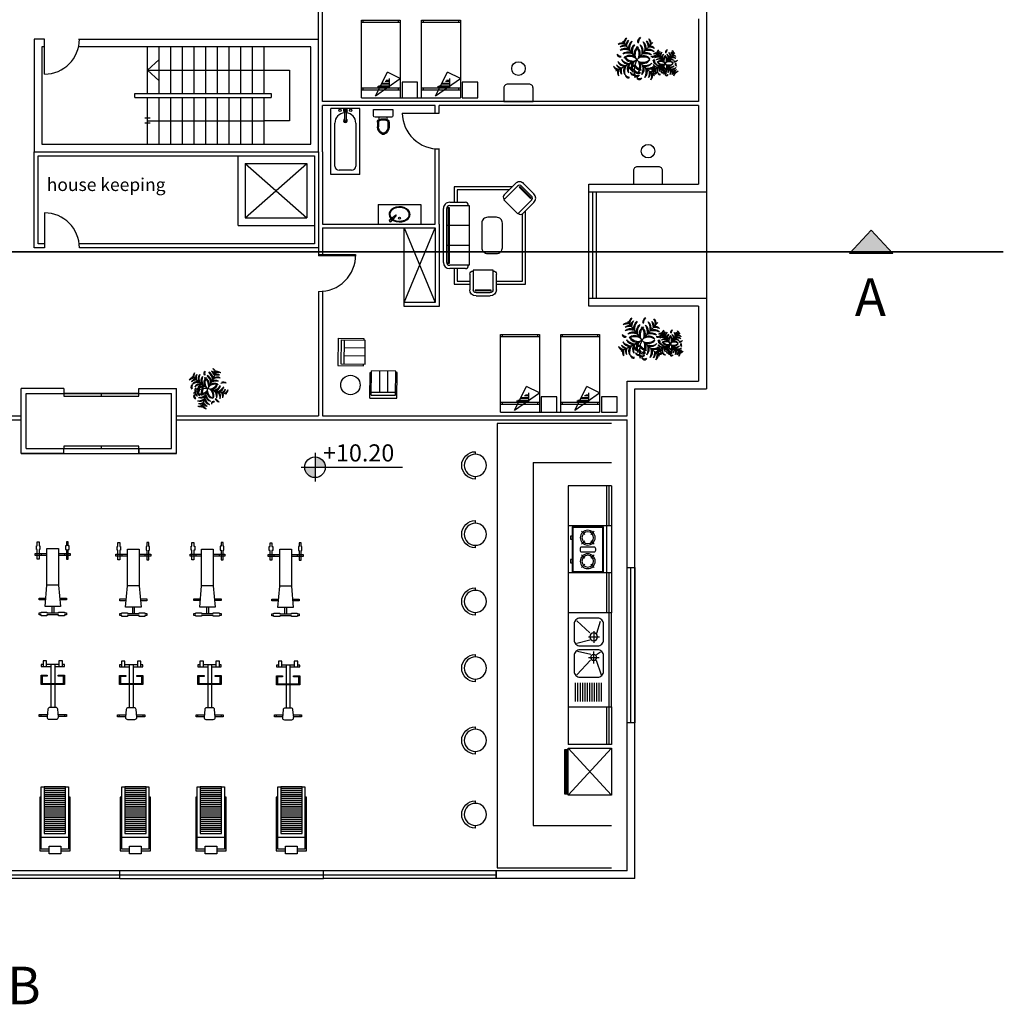
# Model space of a CAD drawing. Units: inches. Extents: x 22 to 324, y 13 to 718.
# Drawn here: x 267 to 292, y 288 to 313 of the extents above; entities that cross this region are included whole.
import ezdxf

# ---------------------------------------------------------------- set-up
doc = ezdxf.new("R2010")
doc.units = ezdxf.units.IN
doc.header["$MEASUREMENT"] = 0
for name, color, linetype in [('ASHADE', 7, 'Continuous'), ('Code', 255, 'Continuous'), ('faresh', 252, 'Continuous'), ('FURN', 8, 'Continuous'), ('NOI THAT', 42, 'Continuous'), ('SectionCutEdges', 7, 'Continuous')]:
    doc.layers.add(name, color=color, linetype=linetype)
doc.styles.add('000', font='swissl.ttf', dxfattribs={"width": 1.2})
doc.styles.add('ROMANT', font='romant', dxfattribs={"oblique": 5})
doc.styles.get("Standard").update_dxf_attribs({"font": 'arial.ttf'})

# ---------------------------------------------------------------- blocks, each defined once
blk = doc.blocks.new('sport-3')
at = {"color": 0, "linetype": 'ByBlock'}
for p, q in [((-0.6, 1.432), (-0.6, 1.382)), ((-0.393, 1.432), (-0.6, 1.432)), ((-0.6, 1.382), (-0.389, 1.382)), ((-0.55, 1.432), (-0.55, 1.382)), ((-0.377, 1.248), (-0.395, 1.448)), ((-0.345, 1.503), (-0.155, 1.503)), ((-0.105, 1.448), (-0.123, 1.248)), ((-0.111, 1.382), (0.1, 1.382)), ((0.1, 1.432), (-0.107, 1.432)), ((0.05, 1.382), (0.05, 1.432)), ((0.1, 1.382), (0.1, 1.432)), ((-0.173, 1.203), (-0.327, 1.203)), ((-0.3, 0.607), (-0.3, 1.203)), ((-0.2, 0.607), (-0.2, 1.203)), ((-0.55, 0.607), (-0.55, 0.373)), ((0.05, 0.607), (-0.55, 0.607)), ((-0.525, 0.582), (0.025, 0.582)), ((-0.525, 0.398), (-0.525, 0.582)), ((-0.3, 0.096), (-0.3, 0.582)), ((-0.2, 0.096), (-0.2, 0.582)), ((0.025, 0.582), (0.025, 0.411)), ((0.05, 0.373), (0.05, 0.607)), ((-0.55, 0.373), (-0.392, 0.373)), ((-0.392, 0.398), (-0.525, 0.398)), ((-0.392, 0.373), (-0.392, 0.398)), ((-0.108, 0.398), (-0.108, 0.373)), ((0.025, 0.398), (-0.108, 0.398)), ((-0.108, 0.373), (0.05, 0.373)), ((0.025, 0.411), (0.025, 0.398)), ((-0.55, 0.096), (-0.55, 0.146)), ((-0.55, 0.146), (-0.3, 0.146)), ((-0.5, 0.096), (-0.55, 0.096)), ((-0.5, 0), (-0.5, 0.146)), ((-0.41, 0), (-0.5, 0)), ((-0.41, 0.146), (-0.41, 0)), ((-0.09, 0.096), (-0.41, 0.096)), ((-0.2, 0.146), (0.05, 0.146)), ((-0.09, 0), (-0.09, 0.146)), ((0, 0), (-0.09, 0)), ((0, 0.146), (0, 0)), ((0.05, 0.096), (0, 0.096)), ((0.05, 0.146), (0.05, 0.096))]:
    blk.add_line(p, q, dxfattribs=at)
at = {"color": 0, "linetype": 'ByBlock', "extrusion": (0, 0, -1)}
for centre, major_axis, start_param, end_param in [((-0.345, 1.453), (-0.0354, 0.0354), 5.407127, 7.068583), ((-0.155, 1.453), (0.0354, 0.0354), -0.785398, 0.876058), ((-0.327, 1.253), (-0.0354, 0.0354), 3.926991, 5.407127), ((-0.173, 1.253), (-0.0354, 0.0354), 2.446854, 3.926991)]:
    blk.add_ellipse(centre, major_axis=major_axis, ratio=1, start_param=start_param, end_param=end_param, dxfattribs=at)
blk = doc.blocks.new('sport-1')
at = {"color": 0, "linetype": 'ByBlock'}
for p, q in [((-0.74, 1.64), (-0.74, 0.26)), ((-0.5, 1.64), (-0.74, 1.64)), ((-0.7, 1.6), (-0.5, 1.6)), ((-0.7, 0), (-0.7, 1.6)), ((-0.5, 1.723), (-0.2, 1.723)), ((-0.5, 1.523), (-0.5, 1.723)), ((-0.2, 1.523), (-0.5, 1.523)), ((-0.2, 1.723), (-0.2, 1.523)), ((0.04, 1.64), (-0.2, 1.64)), ((-0.2, 1.6), (0, 1.6)), ((0, 1.6), (0, 0)), ((0.04, 0.26), (0.04, 1.64)), ((-0.7, 1.3), (0, 1.3)), ((-0.625, 1.2), (-0.625, 0)), ((-0.075, 1.2), (-0.625, 1.2)), ((-0.625, 1.148), (-0.075, 1.148)), ((-0.625, 1.098), (-0.075, 1.098)), ((-0.625, 1.048), (-0.075, 1.048)), ((-0.075, 0), (-0.075, 1.2)), ((-0.625, 0.998), (-0.075, 0.998)), ((-0.625, 0.948), (-0.075, 0.948)), ((-0.625, 0.898), (-0.075, 0.898)), ((-0.625, 0.848), (-0.075, 0.848)), ((-0.625, 0.798), (-0.075, 0.798)), ((-0.625, 0.748), (-0.075, 0.748)), ((-0.625, 0.698), (-0.075, 0.698)), ((-0.625, 0.648), (-0.075, 0.648)), ((-0.625, 0.598), (-0.075, 0.598)), ((-0.625, 0.548), (-0.075, 0.548)), ((-0.74, 0.26), (-0.7, 0.26)), ((-0.625, 0.498), (-0.075, 0.498)), ((-0.625, 0.448), (-0.075, 0.448)), ((-0.625, 0.398), (-0.075, 0.398)), ((-0.625, 0.348), (-0.075, 0.348)), ((-0.625, 0.298), (-0.075, 0.298)), ((0, 0.26), (0.04, 0.26)), ((0, 0), (-0.7, 0)), ((-0.625, 0.248), (-0.075, 0.248)), ((-0.625, 0.198), (-0.075, 0.198)), ((-0.625, 0.148), (-0.075, 0.148)), ((-0.625, 0.098), (-0.075, 0.098)), ((-0.625, 0.048), (-0.075, 0.048)), ((-0.625, 0), (-0.075, 0))]:
    blk.add_line(p, q, dxfattribs=at)
blk = doc.blocks.new('F2')
at = {"color": 0}
for p in [(0, 1.163), (-1.145, 0.202), (1.145, 0.202), (0.202, -1.145)]:
    blk.add_line(p, (0, 0), dxfattribs=at)
for centre, radius, start, end in [((-0.216, 0.897), 0.268, 36.29, 99.6243), ((-0.434, 0.583), 0.604, 44.0763, 73.3794), ((-0.216, 0.738), 0.268, 36.29, 99.6243), ((-0.434, 0.424), 0.604, 44.0763, 73.3794), ((0.216, 0.897), 0.268, 80.3757, 143.71), ((0.434, 0.583), 0.604, 106.6206, 135.9237), ((0.216, 0.738), 0.268, 80.3757, 143.71), ((0.434, 0.424), 0.604, 106.6206, 135.9237), ((-0.435, 0.418), 0.372, 164.6063, 234.7511), ((-0.172, 0.571), 0.623, 184.9634, 228.6288), ((-0.488, 0.734), 0.134, 139.742, 258.7475), ((-0.307, 0.84), 0.291, 184.618, 228.2106), ((-0.045, 0.372), 0.362, 156.3654, 256.5741), ((0.171, 0.487), 0.548, 176.8122, 238.3335), ((-0.336, 0.501), 0.372, 25.2489, 95.3937), ((-0.532, 0.269), 0.623, 31.3712, 75.0366), ((-0.336, 0.289), 0.372, 25.2489, 95.3937), ((-0.532, 0.057), 0.623, 31.3712, 75.0366), ((0.336, 0.501), 0.372, 84.6063, 154.7511), ((0.532, 0.269), 0.623, 104.9634, 148.6288), ((0.336, 0.289), 0.372, 84.6063, 154.7511), ((0.532, 0.057), 0.623, 104.9634, 148.6288), ((-0.171, 0.487), 0.548, 301.6665, 3.1878), ((0.045, 0.372), 0.362, 283.4259, 23.6346), ((0.77, 0.503), 0.268, 80.3757, 143.71), ((0.988, 0.189), 0.604, 106.6206, 135.9237), ((0.172, 0.571), 0.623, 311.3712, 355.0366), ((0.435, 0.418), 0.372, 305.2489, 15.3937), ((-0.921, -0.057), 0.268, 116.29, 179.6243), ((-0.649, -0.326), 0.604, 124.0763, 153.3794), ((-0.846, 0.369), 0.268, 160.3757, 223.71), ((-0.499, 0.529), 0.604, 186.6206, 215.9237), ((-0.765, -0.085), 0.268, 116.29, 179.6243), ((-0.493, -0.354), 0.604, 124.0763, 153.3794), ((-0.69, 0.341), 0.268, 160.3757, 223.71), ((-0.342, 0.501), 0.604, 186.6206, 215.9237), ((-0.551, -0.244), 0.372, 105.2489, 175.3937), ((-0.357, -0.477), 0.623, 111.3712, 155.0366), ((-0.343, -0.281), 0.372, 105.2489, 175.3937), ((-0.149, -0.514), 0.623, 111.3712, 155.0366), ((0.54, -1.134), 1.256, 115.4772, 156.6585), ((-0.226, 0.381), 0.372, 164.6063, 234.7511), ((0.036, 0.534), 0.623, 184.9634, 228.6288), ((-0.169, -0.335), 0.362, 83.4259, 183.6346), ((-0.006, -0.516), 0.548, 101.6665, 163.1878), ((-0.359, 0.109), 0.362, 3.4259, 103.6346), ((-0.509, -0.083), 0.548, 21.6665, 83.1878), ((-0.224, -0.044), 0.131, 114.2258, 255.1279), ((-0.12, -0.014), 0.181, 150.4398, 228.6694), ((0.359, 0.109), 0.362, 76.3654, 176.5741), ((0.509, -0.083), 0.548, 96.8122, 158.3335), ((0.006, -0.516), 0.548, 16.8122, 78.3335), ((0.169, -0.335), 0.362, 356.3654, 96.5741), ((-0.036, 0.534), 0.623, 311.3712, 355.0366), ((0.149, -0.514), 0.623, 24.9634, 68.6288), ((0.226, 0.381), 0.372, 305.2489, 15.3937), ((0.343, -0.281), 0.372, 4.6063, 74.7511), ((0.357, -0.477), 0.623, 24.9634, 68.6288), ((0.551, -0.244), 0.372, 4.6063, 74.7511), ((0.342, 0.501), 0.604, 324.0763, 353.3794), ((0.493, -0.354), 0.604, 26.6206, 55.9237), ((0.69, 0.341), 0.268, 316.29, 19.6243), ((0.765, -0.085), 0.268, 0.3757, 63.71), ((0.499, 0.529), 0.604, 324.0763, 353.3794), ((0.846, 0.369), 0.268, 316.29, 19.6243), ((-0.794, -0.33), 0.134, 139.742, 258.7475), ((-0.613, -0.224), 0.291, 184.618, 228.2106), ((-0.517, -0.373), 0.134, 139.742, 258.7475), ((-0.336, -0.268), 0.291, 184.618, 228.2106), ((-0.34, -0.153), 0.202, 144.9865, 244.4034), ((-0.342, -0.468), 0.186, 185.1845, 268.654), ((0.071, 0.04), 0.581, 187.5759, 215.8942), ((-0.265, -0.417), 0.178, 138.8744, 278.9763), ((-0.11, -0.332), 0.291, 173.7536, 244.097), ((-0.516, -0.006), 0.548, 286.8122, 348.3335), ((-0.335, -0.169), 0.362, 266.3654, 6.5741), ((0.026, -0.262), 0.301, 161.4477, 239.3672), ((-0.514, -0.149), 0.623, 294.9634, 338.6288), ((-0.281, -0.343), 0.372, 274.6063, 344.7511), ((0.738, -0.057), 0.982, 185.4007, 208.139), ((0.372, -0.045), 0.362, 193.4259, 293.6346), ((0.487, 0.171), 0.548, 211.6665, 273.1878), ((0.534, 0.036), 0.623, 221.3712, 265.0366), ((0.381, -0.226), 0.372, 215.2489, 285.3937), ((1.01, 0.201), 0.604, 234.0763, 263.3794), ((0.85, -0.146), 0.268, 226.29, 289.6243), ((-0.419, -0.542), 0.133, 167.0577, 302.8533), ((-0.419, -0.732), 0.133, 167.0577, 302.8533), ((-0.342, -0.657), 0.186, 185.1845, 268.654), ((-0.477, -0.357), 0.623, 294.9634, 338.6288), ((-0.244, -0.551), 0.372, 274.6063, 344.7511), ((-0.354, -0.493), 0.604, 296.6206, 325.9237), ((-0.085, -0.765), 0.268, 270.3757, 333.71), ((0.571, -0.172), 0.623, 221.3712, 265.0366), ((0.418, -0.435), 0.372, 215.2489, 285.3937), ((0.501, -0.342), 0.604, 234.0763, 263.3794), ((0.341, -0.69), 0.268, 226.29, 289.6243), ((0.707, -0.632), 0.134, 101.2525, 220.258), ((0.888, -0.737), 0.291, 131.7894, 175.382), ((-0.326, -0.649), 0.604, 296.6206, 325.9237), ((-0.057, -0.921), 0.268, 270.3757, 333.71), ((0.529, -0.499), 0.604, 234.0763, 263.3794), ((0.369, -0.846), 0.268, 226.29, 289.6243)]:
    blk.add_arc(centre, radius, start, end, dxfattribs=at)
blk = doc.blocks.new('sport-4')
at = {"color": 0, "linetype": 'ByBlock'}
for p, q in [((-0.75, 1.882), (-0.7, 1.882)), ((-0.75, 1.832), (-0.75, 1.882)), ((-0.7, 1.832), (-0.75, 1.832)), ((-0.7, 1.902), (-0.55, 1.902)), ((-0.7, 1.882), (-0.7, 1.902)), ((-0.7, 1.832), (-0.7, 1.832)), ((-0.7, 1.812), (-0.7, 1.832)), ((-0.55, 1.812), (-0.7, 1.812)), ((-0.55, 1.902), (-0.55, 1.882)), ((-0.55, 1.882), (-0.25, 1.882)), ((-0.55, 1.832), (-0.55, 1.812)), ((-0.25, 1.832), (-0.55, 1.832)), ((-0.425, 1.669), (-0.425, 1.832)), ((-0.375, 1.669), (-0.375, 1.832)), ((-0.25, 1.902), (-0.1, 1.902)), ((-0.25, 1.882), (-0.25, 1.902)), ((-0.25, 1.812), (-0.25, 1.832)), ((-0.1, 1.812), (-0.25, 1.812)), ((-0.1, 1.902), (-0.1, 1.882)), ((-0.1, 1.882), (-0.05, 1.882)), ((-0.1, 1.832), (-0.1, 1.812)), ((-0.05, 1.832), (-0.1, 1.832)), ((-0.05, 1.882), (-0.05, 1.832)), ((-0.55, 1.119), (-0.6, 1.669)), ((-0.6, 1.669), (-0.2, 1.669)), ((-0.2, 1.669), (-0.25, 1.119)), ((-0.75, 1.498), (-0.583, 1.498)), ((-0.75, 1.448), (-0.75, 1.498)), ((-0.578, 1.448), (-0.75, 1.448)), ((-0.05, 1.448), (-0.222, 1.448)), ((-0.217, 1.498), (-0.05, 1.498)), ((-0.05, 1.498), (-0.05, 1.448)), ((-0.55, 0.169), (-0.55, 1.119)), ((-0.55, 1.119), (-0.25, 1.119)), ((-0.25, 1.119), (-0.25, 0.169)), ((-0.85, 0.35), (-0.55, 0.35)), ((-0.85, 0.3), (-0.85, 0.35)), ((-0.55, 0.3), (-0.85, 0.3)), ((-0.75, 0.45), (-0.8, 0.45)), ((-0.8, 0.45), (-0.8, 0.2)), ((-0.75, 0.2), (-0.75, 0.45)), ((-0.7, 0.3), (-0.7, 0.35)), ((-0.25, 0.35), (0.05, 0.35)), ((0.05, 0.3), (-0.25, 0.3)), ((-0.1, 0.3), (-0.1, 0.35)), ((-0.05, 0.45), (0, 0.45)), ((-0.05, 0.2), (-0.05, 0.45)), ((0, 0.45), (0, 0.2)), ((0.05, 0.35), (0.05, 0.3)), ((-0.82, 0.2), (-0.82, 0.1)), ((-0.8, 0.2), (-0.82, 0.2)), ((-0.82, 0.1), (-0.8, 0.1)), ((-0.8, 0.1), (-0.8, 0)), ((-0.8, 0), (-0.75, 0)), ((-0.73, 0.2), (-0.75, 0.2)), ((-0.75, 0.1), (-0.73, 0.1)), ((-0.75, 0), (-0.75, 0.1)), ((-0.73, 0.1), (-0.73, 0.2)), ((-0.25, 0.169), (-0.55, 0.169)), ((-0.07, 0.2), (-0.05, 0.2)), ((-0.07, 0.1), (-0.07, 0.2)), ((-0.05, 0.1), (-0.07, 0.1)), ((-0.05, 0), (-0.05, 0.1)), ((0, 0), (-0.05, 0)), ((0, 0.2), (0.02, 0.2)), ((0, 0.1), (0, 0)), ((0.02, 0.1), (0, 0.1)), ((0.02, 0.2), (0.02, 0.1))]:
    blk.add_line(p, q, dxfattribs=at)
blk = doc.blocks.new('CH5')
for p, q in [((0, 0.5), (0.944, 0.5)), ((0, 0.5), (0, -0.5)), ((0.111, 0.444), (0.111, -0.444)), ((0.111, 0.444), (1, 0.444)), ((0.222, 0.444), (0.222, -0.444)), ((0.944, 0.5), (0.944, 0.444)), ((1, -0.444), (1, 0.444)), ((1, 0.148), (0.222, 0.148)), ((1, -0.148), (0.222, -0.148)), ((0, -0.5), (0.944, -0.5)), ((0.111, -0.444), (1, -0.444)), ((0.944, -0.5), (0.944, -0.444))]:
    blk.add_line(p, q)
blk = doc.blocks.new('WC-F')
for p, q in [((0.5, 0), (0, 0)), ((0, 0), (0, -0.16)), ((0.5, -0.16), (0.5, 0)), ((0.04, -0.2), (0.46, -0.2)), ((0.15, -0.256), (0.15, -0.2)), ((0.18, -0.25), (0.32, -0.25)), ((0.35, -0.256), (0.35, -0.2)), ((0.1, -0.33), (0.1, -0.45)), ((0.13, -0.33), (0.13, -0.454)), ((0.18, -0.28), (0.32, -0.28)), ((0.37, -0.33), (0.37, -0.453)), ((0.4, -0.33), (0.4, -0.452))]:
    blk.add_line(p, q)
for centre, radius, start, end in [((0.04, -0.16), 0.04, 180, 270), ((0.18, -0.33), 0.08, 90, 180), ((0.32, -0.33), 0.08, 0, 90), ((0.46, -0.16), 0.04, 270, 0), ((0.3, -0.456), 0.2, 178.1397, 250.6279), ((0.25, -0.45), 0.15, 180, 180.0001), ((0.18, -0.33), 0.05, 90, 180), ((0.301, -0.456), 0.172, 177.8863, 244.9609), ((0.2, -0.456), 0.2, 289.3717, 1.8601), ((0.199, -0.456), 0.172, 295.0387, 2.1134), ((0.32, -0.33), 0.05, 0, 90), ((0.25, -0.566), 0.05, 244.9609, 295.0387), ((0.25, -0.598), 0.05, 250.6279, 289.3717)]:
    blk.add_arc(centre, radius, start, end)
blk = doc.blocks.new('SOFA01')
for p, q in [((-10.6, 10.4), (-10.3, 10.4)), ((-10.3, 11.2), (10.1, 11.2)), ((-10.3, -8.6), (-10.3, 11.2)), ((10.1, 11.2), (10.1, -8.6)), ((10.1, 10.4), (10.4, 10.4)), ((-13.6, -8.6), (-13.6, 7.4)), ((13.4, 7.4), (13.4, -8.6)), ((-8.3, -9.1), (8.1, -9.1)), ((-8.3, -9.9), (-8.3, -9.1)), ((-8.3, -9.9), (8.1, -9.9)), ((8.1, -9.1), (8.1, -9.9)), ((7.1, -11.6), (-7.3, -11.6)), ((7.1, -15), (-7.3, -15))]:
    blk.add_line(p, q)
for centre, radius, start, end in [((-10.6, 7.4), 3, 90, 180), ((10.4, 7.4), 3, 0, 90), ((-7.3, -8.6), 6.38, 180, 270), ((-7.3, -8.6), 3, 180, 270), ((7.1, -8.6), 6.38, 270, 0), ((7.1, -8.6), 3, 270, 0)]:
    blk.add_arc(centre, radius, start, end)
blk = doc.blocks.new('SOFA03')
for p, q in [((-34.7, -10.9), (-34.7, 5.1)), ((-31.7, 8.1), (-31.3, 8.1)), ((-31.3, 8.9), (29.6, 8.9)), ((-31.3, -10.9), (-31.3, 8.9)), ((-11, 8.9), (-11, -11.4)), ((9.3, 8.9), (9.3, -11.4)), ((29.6, 8.9), (29.6, -10.9)), ((29.6, 8.1), (30, 8.1)), ((33, 5.1), (33, -10.9)), ((-29.3, -11.4), (27.6, -11.4)), ((-29.3, -12.3), (-29.3, -11.4)), ((-29.3, -12.3), (27.6, -12.3)), ((26.6, -13.9), (-28.3, -13.9)), ((26.6, -17.3), (-28.3, -17.3)), ((-11, -12.3), (-11, -13.9)), ((9.3, -12.3), (9.3, -13.9)), ((27.6, -11.4), (27.6, -12.3))]:
    blk.add_line(p, q)
for centre, radius, start, end in [((-31.7, 5.1), 3, 90, 180), ((30, 5.1), 3, 0, 90), ((-28.3, -10.9), 6.38, 180, 270), ((-28.3, -10.9), 3, 180, 270), ((26.6, -10.9), 3, 270, 0), ((26.6, -10.9), 6.38, 270, 0)]:
    blk.add_arc(centre, radius, start, end)
blk = doc.blocks.new('A$C221E2D1B')
for p, q in [((40.2, 104.1), (10.5, 104.1)), ((10.5, 104.1), (10.5, 29.8)), ((40.2, 101.1), (13.5, 101.1)), ((13.5, 101.1), (13.5, 32.6)), ((83.1, 104.1), (67.3, 104.1)), ((80.1, 101.1), (67.3, 101.1)), ((80.1, 88.3), (80.1, 101.1)), ((83.1, 88.3), (83.1, 104.1)), ((80.1, 8.1), (80.1, 20.7)), ((83.1, 5.1), (83.1, 20.7)), ((24.2, 5.1), (83.1, 5.1)), ((27.3, 8.1), (80.1, 8.1))]:
    blk.add_line(p, q)
blk.add_lwpolyline([(55, 42), (55, 67.1, 0.414214), (49, 73.1), (40.1, 73.1, 0.414214), (34.1, 67.1), (34.1, 42, 0.414214), (40.1, 36), (49, 36, 0.414214)], format="xyb", close=True)
at = {"extrusion": (0, 0, -1), "zscale": -1, "rotation": 180}
blk.add_blockref('SOFA01', (-53.8, 101.3), dxfattribs=at)
for name, p, rotation in [('SOFA03', (76.9, 55.4), 90), ('SOFA01', (17.6, 17.4), 315.0000000000092)]:
    blk.add_blockref(name, p, dxfattribs=dict(rotation=rotation))
blk = doc.blocks.new('code')
at = {"layer": 'Code'}
h = blk.add_hatch(color=256, dxfattribs=at)
h.paths.add_polyline_path([(0, 0.184), (0, 0), (0.184, 0, 0.414214)])
h.paths.add_polyline_path([(0, 0), (-0.184, 0, 0.414214), (0, -0.184)])
for p, q in [((0, 0.255, 0), (0, -0.255, 0)), ((-0.249, 0, 0), (1.564, 0, 0))]:
    blk.add_line(p, q, dxfattribs=at)
blk.add_circle((0, 0), 0.184, dxfattribs=at)

msp = doc.modelspace()

# ---------------------------------------------------------------- hatches: boundary and pattern name
msp.add_hatch(color=256).paths.add_polyline_path([(288.812, 307.6112), (289.37, 307.0082), (288.2539, 307.0082)])
msp.add_hatch(color=256).paths.add_polyline_path([(288.812, 307.6112), (289.37, 307.0082), (288.2539, 307.0082)])
msp.add_hatch(color=256).paths.add_polyline_path([(288.812, 307.6112), (289.37, 307.0082), (288.2539, 307.0082)])
msp.add_hatch(color=256).paths.add_polyline_path([(288.812, 307.6112), (289.37, 307.0082), (288.2539, 307.0082)])

# ---------------------------------------------------------------- linework, layer by layer
for p, q in [((284.567, 323.5892), (284.567, 303.5212)), ((274.5752, 312.5254), (274.5752, 318.7262)), ((274.6752, 312.5254), (274.6752, 318.7301)), ((284.367, 313.0451), (284.367, 310.9169)), ((267.2517, 312.5254), (267.2517, 309.6254)), ((267.4517, 312.5254), (267.2517, 312.5254)), ((267.5173, 312.5254), (267.4517, 312.5254)), ((267.5173, 311.6254), (267.5173, 312.5254)), ((268.3947, 312.5254), (274.5752, 312.5254)), ((274.5752, 309.6254), (274.5752, 312.5254)), ((274.6752, 310.9169), (274.6752, 312.5254)), ((267.5173, 312.325), (267.4517, 312.325)), ((267.4517, 312.325), (267.4517, 309.8254)), ((273.6392, 312.3254), (268.4173, 312.3251)), ((270.1752, 311.1254), (270.1752, 312.3254)), ((270.4752, 311.1254), (270.4752, 312.3254)), ((270.7752, 311.1254), (270.7752, 312.3254)), ((271.0752, 311.1254), (271.0752, 312.3254)), ((271.3752, 311.1254), (271.3752, 312.3254)), ((271.6752, 311.1254), (271.6752, 312.3254)), ((271.9752, 311.1254), (271.9752, 312.3254)), ((272.2752, 311.1254), (272.2752, 312.3254)), ((272.5752, 311.1254), (272.5752, 312.3254)), ((272.8752, 311.1254), (272.8752, 312.3254)), ((273.1752, 311.1254), (273.1752, 312.3254)), ((274.3752, 312.3255), (273.6392, 312.3254)), ((273.6392, 312.3254), (273.6392, 312.3254)), ((274.3752, 309.8254), (274.3752, 312.3255)), ((274.3752, 312.3255), (274.3752, 312.3255)), ((267.5173, 312.1247), (267.5173, 312.1247)), ((270.1752, 311.7254), (270.4752, 311.9979)), ((270.1752, 311.7254), (273.1752, 311.7254)), ((270.1752, 311.7254), (270.4752, 311.4529)), ((273.1752, 311.7254), (273.8306, 311.7254)), ((273.8306, 311.7254), (273.8306, 311.7254)), ((273.8306, 311.7254), (273.8306, 310.4254)), ((269.8496, 311.1254), (273.3599, 311.1254)), ((269.8496, 311.0254), (269.8496, 311.1254)), ((269.8496, 311.0254), (273.3599, 311.0254)), ((270.1752, 309.8254), (270.1752, 311.0254)), ((270.4752, 309.8254), (270.4752, 311.0254)), ((270.7752, 309.8254), (270.7752, 311.0254)), ((271.0752, 309.8254), (271.0752, 311.0254)), ((271.3752, 309.8254), (271.3752, 311.0254)), ((271.6752, 309.8254), (271.6752, 311.0254)), ((271.9752, 309.8254), (271.9752, 311.0254)), ((272.2752, 309.8254), (272.2752, 311.0254)), ((272.5752, 309.8254), (272.5752, 311.0254)), ((272.8752, 309.8254), (272.8752, 311.0254)), ((273.1752, 309.8254), (273.1752, 311.0254)), ((273.3599, 311.1254), (273.3599, 311.0254)), ((275.68, 311.0143), (278.23, 311.0143)), ((284.367, 310.9169), (274.6752, 310.9169)), ((274.6752, 309.6254), (274.6752, 310.8169)), ((277.5829, 310.8169), (274.6752, 310.8169)), ((277.5829, 310.6197), (277.5829, 310.8169)), ((284.367, 310.8169), (277.6829, 310.8169)), ((278.1073, 310.8169), (277.6829, 310.8169)), ((277.6829, 310.6197), (277.6829, 310.8169)), ((284.367, 310.8169), (284.367, 308.7913)), ((270.2399, 310.4914), (270.1002, 310.4914)), ((270.2399, 310.3595), (270.1002, 310.3595)), ((270.1752, 310.4254), (273.1752, 310.4254)), ((273.8306, 310.4254), (273.1752, 310.4254)), ((267.4517, 309.8254), (273.6392, 309.8254)), ((273.1752, 309.8254), (274.3752, 309.8254)), ((277.5829, 307.7659), (277.5829, 309.7042)), ((277.6829, 307.7659), (277.6829, 309.7004)), ((267.2517, 309.6254), (274.5752, 309.6254)), ((272.5041, 307.7254), (272.5041, 309.5254)), ((272.5041, 309.5254), (274.4752, 309.5254)), ((272.5131, 309.6254), (274.5752, 309.6254)), ((274.4752, 309.5254), (274.4752, 307.7254)), ((274.5752, 309.6254), (274.5752, 306.9504)), ((274.6752, 309.6254), (274.6752, 307.7659)), ((272.689, 309.3254), (274.2752, 309.3254)), ((272.689, 309.3254), (272.689, 307.9254)), ((272.689, 309.3254), (274.2752, 307.9254)), ((272.689, 307.9254), (274.2752, 309.3254)), ((274.2752, 309.3254), (274.2752, 307.9254)), ((281.539, 305.6481), (281.539, 308.7913)), ((281.6414, 305.8481), (281.6414, 308.5913)), ((281.739, 305.8481), (281.739, 308.5913)), ((276.1139, 308.2659), (276.1139, 307.7659)), ((276.1139, 308.2659), (277.2139, 308.2659)), ((276.1139, 308.2659), (276.1139, 307.7659)), ((277.2139, 308.2659), (277.2139, 307.7659)), ((267.5173, 308.0542), (267.5173, 307.1542)), ((272.689, 307.9254), (274.2752, 307.9254)), ((272.5041, 307.7254), (274.4752, 307.7254)), ((274.6752, 307.7659), (277.5829, 307.7659)), ((274.6752, 307.6659), (274.6752, 306.9803)), ((274.6752, 307.6659), (277.5829, 307.6659)), ((276.7829, 305.643), (276.7829, 307.6659)), ((276.7829, 305.743), (277.5829, 307.6659)), ((276.7829, 307.6659), (277.5829, 305.743)), ((277.5829, 307.6659), (277.5829, 305.743)), ((277.6829, 307.7659), (277.6829, 305.643)), ((274.6752, 307.4179), (274.6752, 307.4179)), ((274.6752, 307.3179), (274.6752, 306.9504)), ((274.5752, 306.0313), (274.5752, 302.8242)), ((274.6752, 306.0341), (274.6752, 302.8242)), ((277.5829, 305.743), (276.7829, 305.743)), ((277.6829, 305.643), (276.7829, 305.643)), ((284.367, 305.6481), (284.367, 303.7212)), ((279.2655, 302.9216), (281.8155, 302.9216)), ((251.6525, 302.7242), (266.9185, 302.7242)), ((262.8927, 302.8242), (266.9185, 302.8242)), ((270.9185, 302.8242), (271.8178, 302.8242)), ((270.9185, 302.8242), (274.5752, 302.8242)), ((270.9185, 302.7242), (271.8178, 302.7242)), ((270.9185, 302.7242), (282.5229, 302.7242)), ((274.6752, 302.8242), (282.5229, 302.8242)), ((266.9185, 301.8582), (270.9185, 301.8582)), ((282.5229, 296.9208), (282.5229, 298.9208)), ((282.5229, 298.9208), (282.7229, 298.9208)), ((282.6229, 294.9208), (282.6229, 298.9208)), ((282.7229, 298.9208), (282.7229, 294.9208)), ((282.7229, 294.9208), (282.5229, 294.9208)), ((282.5229, 291.1174), (255.3476, 291.1174)), ((255.3525, 291.0174), (279.1534, 291.0142)), ((269.462, 290.9185), (265.0213, 290.9185)), ((269.462, 290.9185), (269.462, 291.1174)), ((269.462, 290.9185), (274.7094, 290.9174)), ((274.7094, 290.9174), (274.7094, 291.1174)), ((282.7229, 290.9174), (274.7094, 290.9174)), ((279.1504, 290.9174), (279.1504, 291.1174))]:
    msp.add_line(p, q)
at = {"linetype": 'Continuous'}
for p, q in [((276.7349, 310.6197), (277.6829, 310.6197)), ((274.5752, 306.9803), (275.5337, 306.9803)), ((275.5337, 306.9504), (274.5752, 306.9504))]:
    msp.add_line(p, q, dxfattribs=at)
at = {"linetype": 'ByBlock'}
for p, q in [((266.9185, 301.8582), (266.9185, 303.5314)), ((266.9185, 302.8238), (266.9185, 303.5314)), ((268.0153, 303.5314), (266.9185, 303.5314)), ((267.0475, 303.4023), (270.7895, 303.4023)), ((267.0475, 301.9872), (267.0475, 303.4023)), ((268.0153, 303.5314), (268.0153, 303.3378)), ((269.9508, 303.4023), (268.0153, 303.4023)), ((268.0153, 303.3378), (269.9508, 303.3378)), ((268.0153, 303.3378), (268.983, 303.3378)), ((268.983, 303.3378), (268.983, 303.4023)), ((269.9508, 303.5314), (270.9185, 303.5314)), ((269.9508, 303.3378), (269.9508, 303.5314)), ((270.7895, 301.9872), (270.7895, 303.4023)), ((270.9185, 301.855), (270.9185, 303.5314)), ((268.0121, 301.855), (266.9217, 301.855)), ((267.0508, 301.984), (270.7863, 301.984)), ((267.8703, 301.984), (269.8058, 301.984)), ((269.9508, 302.0485), (268.0153, 302.0485)), ((268.0153, 302.0485), (268.0153, 301.984)), ((268.0153, 301.8582), (268.0153, 301.984)), ((268.983, 301.984), (268.983, 302.0485)), ((269.9508, 301.984), (269.9508, 302.0485)), ((269.9508, 301.855), (269.9508, 301.984)), ((269.9508, 301.984), (269.9508, 301.855)), ((270.9185, 301.855), (269.9508, 301.855)), ((270.9185, 301.855), (269.9508, 301.855))]:
    msp.add_line(p, q, dxfattribs=at)
at = {"linetype": 'ByBlock', "extrusion": (0, 0, -1)}
for p, q in [((278.6169, 301.839, -0.2652), (278.6169, 301.9055, -0.2652)), ((278.6169, 301.202, -0.2652), (278.6169, 301.2685, -0.2652)), ((281.0099, 301.0287), (281.0099, 297.7602)), ((282.1195, 301.0287), (281.0099, 301.0287)), ((281.9985, 301.0287), (281.9985, 297.7602)), ((282.059, 301.0287), (282.059, 299.9937)), ((282.059, 301.0287), (282.059, 299.9937)), ((282.1195, 301.0287), (282.1195, 297.7602)), ((278.6169, 300.0655, -0.2652), (278.6169, 300.132, -0.2652)), ((282.1195, 299.9937), (281.0099, 299.9937)), ((278.6169, 299.4285, -0.2652), (278.6169, 299.495, -0.2652)), ((282.1195, 298.7831), (281.0099, 298.7831)), ((282.059, 298.7831), (282.059, 297.7602)), ((282.059, 298.7831), (282.059, 297.7602)), ((278.6169, 298.3353, -0.2652), (278.6169, 298.4019, -0.2652)), ((278.6169, 297.6983, -0.2652), (278.6169, 297.7649, -0.2652)), ((282.059, 297.7602), (282.059, 295.3391)), ((282.059, 297.7602), (282.059, 295.3391)), ((278.6169, 296.6198, -0.2652), (278.6169, 296.6864, -0.2652)), ((278.6169, 295.9828, -0.2652), (278.6169, 296.0494, -0.2652)), ((281.0099, 295.3391), (281.0099, 294.3707)), ((281.9985, 295.3391), (281.9985, 294.3707)), ((282.059, 295.3391), (282.059, 294.3707)), ((282.059, 295.3391), (282.059, 294.3707)), ((282.1195, 295.3391), (282.1195, 294.3707)), ((278.6169, 294.7577, -0.2652), (278.6169, 294.8243, -0.2652)), ((282.1195, 294.3707), (281.0099, 294.3707)), ((278.6169, 294.1207, -0.2652), (278.6169, 294.1873, -0.2652)), ((278.6169, 292.8516, -0.2652), (278.6169, 292.9182, -0.2652)), ((278.6169, 292.2146, -0.2652), (278.6169, 292.2812, -0.2652))]:
    msp.add_line(p, q, dxfattribs=at)
for points in [[(267.5173, 307.1542), (267.2517, 307.1542), (267.2517, 309.6254), (274.5752, 309.6254), (274.5752, 307.1542), (268.4173, 307.1542)], [(267.5173, 307.2542), (267.3517, 307.2542), (267.3517, 309.5254), (274.4752, 309.5254), (274.4752, 307.2542), (268.4117, 307.2542)], [(288.812, 307.6112), (289.37, 307.0082), (288.2539, 307.0082), (288.812, 307.6112)], [(288.812, 307.6112), (289.37, 307.0082), (288.2539, 307.0082), (288.812, 307.6112)], [(288.812, 307.6112), (289.37, 307.0082), (288.2539, 307.0082), (288.812, 307.6112)], [(288.812, 307.6112), (289.37, 307.0082), (288.2539, 307.0082), (288.812, 307.6112)]]:
    msp.add_lwpolyline(points)
at = {"ltscale": 30, "const_width": 0.0496}
msp.add_lwpolyline([(292.217, 307.0511), (242.9347, 307.0511)], dxfattribs=at)
at = {"linetype": 'ByBlock', "extrusion": (0, 0, -1)}
msp.add_lwpolyline([(-281.0099, 297.7602), (-281.0099, 295.3391), (-282.1195, 295.3391), (-282.1195, 297.7602)], close=True, dxfattribs=at)
for centre in [(-278.6169, 301.5538, 0.2652), (-278.6169, 299.7802, 0.2652), (-278.6169, 298.0501, 0.2652), (-278.6169, 296.3346, 0.2652), (-278.6169, 294.4725, 0.2652), (-278.6169, 292.5664, 0.2652)]:
    msp.add_circle(centre, 0.2852, dxfattribs=at)
for centre, start, end in [((267.5173, 312.5254), 270, 0), ((267.5173, 307.1542), 0, 90)]:
    msp.add_arc(centre, 0.9, start, end)
at = {"linetype": 'Continuous'}
for centre, start, end in [((277.6691, 310.6346), 180.91792, 271.49017), ((274.5995, 306.9654), 268.50983, 0.91792)]:
    msp.add_arc(centre, 0.9344, start, end, dxfattribs=at)
at = {"linetype": 'ByBlock'}
for centre, start, end in [((266.9217, 301.8582), 180, 270), ((267.0508, 301.9872), 180, 270), ((268.0121, 301.8582), 270, 0), ((270.7863, 301.9872), 270, 0)]:
    msp.add_arc(centre, 0.00323, start, end, dxfattribs=at)
at = {"linetype": 'ByBlock', "extrusion": (0, 0, -1)}
for centre in [(-278.6169, 301.5538, 0.2652), (-278.6169, 299.7802, 0.2652), (-278.6169, 298.0501, 0.2652), (-278.6169, 296.3346, 0.2652), (-278.6169, 294.4725, 0.2652), (-278.6169, 292.5664, 0.2652)]:
    msp.add_arc(centre, 0.3518, 270, 90, dxfattribs=at)
at = {"layer": 'ASHADE', "linetype": 'ByBlock', "extrusion": (0, 0, -1)}
for p, q in [((282.1195, 302.6281), (279.1745, 302.6281)), ((279.1745, 302.6281), (279.1745, 291.1906)), ((280.1043, 301.628), (280.1043, 292.278)), ((280.1043, 301.628), (282.1195, 301.628)), ((280.1043, 292.278), (282.1195, 292.278)), ((279.1745, 291.1906), (282.1195, 291.1906))]:
    msp.add_line(p, q, dxfattribs=at)
at = {"layer": 'FURN'}
for p, q in [((275.68, 311.0143), (275.68, 313.0143)), ((275.68, 313.0143), (276.68, 313.0143)), ((275.73, 312.9643), (275.73, 313.0143)), ((276.63, 313.0143), (276.63, 312.9643)), ((276.68, 313.0143), (276.68, 311.0143)), ((277.23, 311.0143), (277.23, 313.0143)), ((277.23, 313.0143), (278.23, 313.0143)), ((277.28, 312.9643), (277.28, 313.0143)), ((278.18, 313.0143), (278.18, 312.9643)), ((278.23, 313.0143), (278.23, 311.0143)), ((275.68, 312.9643), (276.68, 312.9643)), ((277.23, 312.9643), (278.23, 312.9643)), ((276.0418, 311.0643), (276.352, 311.6773)), ((276.0418, 311.0643), (276.68, 311.5113)), ((276.398, 311.4574), (276.3233, 311.4574)), ((276.68, 311.5113), (276.352, 311.6773)), ((276.398, 311.5097), (276.398, 311.2602)), ((277.5918, 311.0643), (277.902, 311.6773)), ((277.5918, 311.0643), (278.23, 311.5113)), ((277.948, 311.4574), (277.8733, 311.4574)), ((278.23, 311.5113), (277.902, 311.6773)), ((277.948, 311.5097), (277.948, 311.2602)), ((276.68, 311.2602), (275.68, 311.2602)), ((276.68, 311.2102), (275.68, 311.2102)), ((275.73, 311.2102), (275.73, 311.2602)), ((276.398, 311.2974), (276.0919, 311.2974)), ((276.398, 311.3174), (276.1235, 311.3174)), ((276.398, 311.3674), (276.1948, 311.3674)), ((276.398, 311.3874), (276.2234, 311.3874)), ((276.398, 311.4374), (276.2948, 311.4374)), ((276.63, 311.2602), (276.63, 311.2102)), ((278.23, 311.2602), (277.23, 311.2602)), ((278.23, 311.2102), (277.23, 311.2102)), ((277.28, 311.2102), (277.28, 311.2602)), ((277.948, 311.2974), (277.6419, 311.2974)), ((277.948, 311.3174), (277.6735, 311.3174)), ((277.948, 311.3674), (277.7448, 311.3674)), ((277.948, 311.3874), (277.7734, 311.3874)), ((277.948, 311.4374), (277.8448, 311.4374)), ((278.18, 311.2602), (278.18, 311.2102)), ((275.6406, 310.7408), (274.8906, 310.7408)), ((274.8906, 309.0408), (274.8906, 310.7408)), ((275.2251, 310.6833), (275.2251, 310.7408)), ((275.2683, 310.6833), (275.2256, 310.6901)), ((275.2683, 310.6833), (275.2377, 310.7139)), ((275.2683, 310.6833), (275.2615, 310.726)), ((275.2683, 310.6833), (275.2879, 310.7218)), ((275.2683, 310.6833), (275.3067, 310.7029)), ((275.3114, 310.6833), (275.3114, 310.7408)), ((275.6406, 309.0408), (275.6406, 310.7408)), ((275.2683, 310.6833), (275.2298, 310.6637)), ((275.2467, 310.6459), (275.2467, 310.4296)), ((275.2683, 310.6833), (275.2487, 310.6449)), ((275.2683, 310.6833), (275.3109, 310.6766)), ((275.2683, 310.6833), (275.275, 310.6407)), ((275.2683, 310.6833), (275.2988, 310.6528)), ((275.2898, 310.6459), (275.2898, 310.4296)), ((274.9985, 309.258), (274.9985, 310.3631)), ((275.538, 310.3631), (275.538, 309.258)), ((275.6406, 309.0408), (274.8906, 309.0408)), ((275.4301, 309.1501), (275.1064, 309.1501)), ((276.3958, 307.8623), (276.5587, 307.9967)), ((276.3958, 307.8623), (276.479, 307.9173)), ((276.4366, 307.8201), (276.5763, 307.9785)), ((276.4366, 307.8201), (276.4943, 307.9015)), ((279.2655, 302.9216), (279.2655, 304.9216)), ((279.2655, 304.9216), (280.2655, 304.9216)), ((279.2655, 304.8716), (280.2655, 304.8716)), ((279.3155, 304.8716), (279.3155, 304.9216)), ((280.2155, 304.9216), (280.2155, 304.8716)), ((280.2655, 304.9216), (280.2655, 302.9216)), ((280.8155, 302.9216), (280.8155, 304.9216)), ((280.8155, 304.9216), (281.8155, 304.9216)), ((280.8155, 304.8716), (281.8155, 304.8716)), ((280.8655, 304.8716), (280.8655, 304.9216)), ((281.7655, 304.9216), (281.7655, 304.8716)), ((281.8155, 304.9216), (281.8155, 302.9216)), ((279.6273, 302.9716), (279.9374, 303.5846)), ((279.6273, 302.9716), (280.2655, 303.4186)), ((279.9834, 303.3447), (279.8802, 303.3447)), ((279.9834, 303.3647), (279.9088, 303.3647)), ((280.2655, 303.4186), (279.9374, 303.5846)), ((279.9834, 303.417), (279.9834, 303.1675)), ((281.1773, 302.9716), (281.4874, 303.5846)), ((281.1773, 302.9716), (281.8155, 303.4186)), ((281.5334, 303.3447), (281.4302, 303.3447)), ((281.5334, 303.3647), (281.4588, 303.3647)), ((281.8155, 303.4186), (281.4874, 303.5846)), ((281.5334, 303.417), (281.5334, 303.1675)), ((280.2655, 303.1675), (279.2655, 303.1675)), ((280.2655, 303.1175), (279.2655, 303.1175)), ((279.3155, 303.1175), (279.3155, 303.1675)), ((279.9834, 303.2047), (279.6774, 303.2047)), ((279.9834, 303.2247), (279.7089, 303.2247)), ((279.9834, 303.2747), (279.7803, 303.2747)), ((279.9834, 303.2947), (279.8089, 303.2947)), ((280.2155, 303.1675), (280.2155, 303.1175)), ((281.8155, 303.1675), (280.8155, 303.1675)), ((281.8155, 303.1175), (280.8155, 303.1175)), ((280.8655, 303.1175), (280.8655, 303.1675)), ((281.5334, 303.2047), (281.2274, 303.2047)), ((281.5334, 303.2247), (281.2589, 303.2247)), ((281.5334, 303.2747), (281.3303, 303.2747)), ((281.5334, 303.2947), (281.3589, 303.2947)), ((281.7655, 303.1675), (281.7655, 303.1175))]:
    msp.add_line(p, q, dxfattribs=at)
for points in [[(277.13, 311.4143), (276.73, 311.4143), (276.73, 311.0143), (277.13, 311.0143)], [(278.68, 311.4143), (278.28, 311.4143), (278.28, 311.0143), (278.68, 311.0143)], [(280.7155, 303.3216), (280.3155, 303.3216), (280.3155, 302.9216), (280.7155, 302.9216)], [(282.2655, 303.3216), (281.8655, 303.3216), (281.8655, 302.9216), (282.2655, 302.9216)]]:
    msp.add_lwpolyline(points, close=True, dxfattribs=at)
for points in [[(280.0023, 311.3669), (279.4523, 311.3669, 0.4142136), (279.3523, 311.2669), (279.3523, 310.9169), (280.1023, 310.9169), (280.1023, 311.2669, 0.4142136)], [(283.3402, 309.2413), (282.7902, 309.2413, 0.4142136), (282.6902, 309.1413), (282.6902, 308.7913), (283.4402, 308.7913), (283.4402, 309.1413, 0.4142136)]]:
    msp.add_lwpolyline(points, format="xyb", close=True, dxfattribs=at)
at = {"layer": 'FURN', "const_width": 0.0108}
msp.add_lwpolyline([(275.2721, 310.6871, -1), (275.2644, 310.6795, -1)], format="xyb", close=True, dxfattribs=at)
at = {"layer": 'FURN'}
for centre, radius in [((279.7273, 311.768), 0.175), ((275.1309, 310.6974), 0.0302), ((275.2683, 310.6833), 0.0432), ((275.4056, 310.6974), 0.0302), ((283.0652, 309.6424), 0.175), ((276.6639, 307.9159), 0.025), ((275.4003, 303.6217), 0.25)]:
    msp.add_circle(centre, radius, dxfattribs=at)
for centre, radius, start, end in [((275.2683, 310.3631), 0.2698, 94.58857, 180), ((275.2683, 310.4296), 0.0467, 117.55267, 62.44733), ((275.2683, 310.3631), 0.2698, 0, 85.41143), ((275.2683, 310.4296), 0.0216, 180, 0), ((275.1064, 309.258), 0.1079, 180, 270), ((275.4301, 309.258), 0.1079, 270, 0), ((276.4859, 307.9087), 0.0111, 319.5859, 128.52016), ((276.5675, 307.9876), 0.0127, 314.05303, 134.05303), ((276.4435, 307.8676), 0.048, 186.40864, 261.69742)]:
    msp.add_arc(centre, radius, start, end, dxfattribs=at)
msp.add_ellipse((276.6639, 308.0159), major_axis=(0.25, 0), ratio=0.7, start_param=3.9720796, end_param=10.0390037, dxfattribs=at)
msp.add_open_spline([(276.482, 307.8716), (276.5105, 307.8529), (276.5442, 307.8388), (276.6719, 307.809), (276.7781, 307.8255), (276.9011, 307.9088), (276.9339, 307.9614), (276.9339, 308.0159), (276.9339, 308.0522), (276.9195, 308.0883), (276.841, 308.1807), (276.7398, 308.216), (276.5434, 308.2044), (276.451, 308.1574), (276.3856, 308.0383), (276.3889, 307.9779), (276.4279, 307.9202), (276.4356, 307.9109), (276.4442, 307.9022)], degree=3, knots=[3.9591024, 3.9591024, 3.9591024, 3.9591024, 4.3911816, 4.3911816, 5.4811987, 5.4811987, 6.2831853, 6.2831853, 6.2831853, 6.8194631, 6.8194631, 7.938757, 7.938757, 9.058051, 9.058051, 9.866209, 9.866209, 10.0302571, 10.0302571, 10.0302571, 10.0302571], dxfattribs=at)
at = {"layer": 'NOI THAT', "linetype": 'ByBlock', "extrusion": (0, 0, -1)}
for p, q in [((281.3482, 299.8551), (281.4338, 299.7695)), ((281.6763, 299.8551), (281.5907, 299.7695)), ((281.4338, 299.6126), (281.3482, 299.527)), ((281.5907, 299.6126), (281.6763, 299.527)), ((281.3482, 299.2498), (281.4338, 299.1642)), ((281.6763, 299.2498), (281.5907, 299.1642)), ((281.4338, 299.0073), (281.3482, 298.9217)), ((281.5907, 299.0073), (281.6763, 298.9217)), ((281.2298, 297.5524), (281.5667, 297.2417)), ((281.7422, 297.2356), (281.8371, 297.5443)), ((281.6656, 297.2881), (281.6656, 296.9854)), ((281.2298, 296.9794), (281.5667, 297.0601)), ((281.5304, 297.1388), (281.8108, 297.1388)), ((281.595, 296.6828), (281.2439, 296.7575)), ((281.6636, 296.7575), (281.6636, 296.4548)), ((281.7362, 296.6828), (281.8371, 296.7494)), ((281.5808, 296.5355), (281.2298, 296.1582)), ((281.5284, 296.6082), (281.8088, 296.6082)), ((281.7301, 296.5355), (281.8572, 296.1643)), ((281.1914, 295.9565), (281.1914, 295.4702)), ((281.252, 295.9565), (281.252, 295.4702)), ((281.3125, 295.9565), (281.3125, 295.4702)), ((281.373, 295.9565), (281.373, 295.4702)), ((281.4336, 295.9565), (281.4336, 295.4702)), ((281.4941, 295.9565), (281.4941, 295.4702)), ((281.5546, 295.9565), (281.5546, 295.4702)), ((281.6151, 295.9565), (281.6151, 295.4702)), ((281.6757, 295.9565), (281.6757, 295.4702)), ((281.7362, 295.9565), (281.7362, 295.4702)), ((281.7967, 295.9565), (281.7967, 295.4702)), ((281.8572, 295.9565), (281.8572, 295.4702)), ((280.9433, 294.2294), (280.9433, 293.0996)), ((280.9776, 294.2294), (280.9776, 293.0996)), ((281.0099, 293.0592), (282.1195, 294.2698)), ((281.0099, 294.2698), (282.1195, 293.0592))]:
    msp.add_line(p, q, dxfattribs=at)
for points in [[(-281.9178, 299.9735), (-281.1107, 299.9735), (-281.1107, 298.8033), (-281.9178, 298.8033)], [(-281.8976, 299.9533), (-281.1309, 299.9533), (-281.1309, 298.8235), (-281.8976, 298.8235)], [(-281.0099, 294.2698), (-282.1195, 294.2698), (-282.1195, 293.0592), (-281.0099, 293.0592)]]:
    msp.add_lwpolyline(points, close=True, dxfattribs=at)
for points in [[(-281.1107, 299.7314), (-281.0704, 299.7314), (-281.0704, 299.6507), (-281.1128, 299.6507)], [(-281.1107, 299.1261), (-281.0704, 299.1261), (-281.0704, 299.0454), (-281.1128, 299.0454)], [(-281.0099, 294.2294), (-280.909, 294.2294), (-280.909, 293.0996), (-281.0099, 293.0996)]]:
    msp.add_lwpolyline(points, dxfattribs=at)
for points in [[(-281.6757, 299.4489), (-281.3528, 299.4489, -0.4142136), (-281.3125, 299.4086), (-281.3125, 299.3682, -0.4142136), (-281.3528, 299.3279), (-281.6757, 299.3279, -0.4142136), (-281.716, 299.3682), (-281.716, 299.4086, -0.4142136)], [(-281.7665, 297.619), (-281.3125, 297.619, -0.4142136), (-281.1612, 297.4676), (-281.1612, 297.0561, -0.4142136), (-281.3125, 296.9047), (-281.7665, 296.9047, -0.4142136), (-281.9178, 297.0561), (-281.9178, 297.4676, -0.4142136)], [(-281.7665, 296.8039), (-281.3125, 296.8039, -0.4142136), (-281.1612, 296.6525), (-281.1612, 296.249, -0.4142136), (-281.3125, 296.0977), (-281.7665, 296.0977, -0.4142136), (-281.9178, 296.249), (-281.9178, 296.6525, -0.4142136)]]:
    msp.add_lwpolyline(points, format="xyb", close=True, dxfattribs=at)
for centre, radius in [((-281.5122, 299.691), 0.1917), ((-281.5122, 299.691), 0.1513), ((-281.5122, 299.0858), 0.1917), ((-281.5122, 299.0858), 0.1513), ((-281.6656, 297.1388), 0.1009), ((-281.6636, 296.6082), 0.0757)]:
    msp.add_circle(centre, radius, dxfattribs=at)
at = {"layer": 'SectionCutEdges'}
for p, q in [((281.539, 308.7913), (284.367, 308.7913)), ((284.567, 308.7936), (284.567, 308.7949)), ((284.567, 308.7913), (284.567, 308.7936)), ((281.539, 308.5913), (284.567, 308.5913)), ((284.567, 305.8481), (281.539, 305.8481)), ((284.367, 305.6481), (281.539, 305.6481)), ((282.5229, 303.7212), (284.367, 303.7212)), ((282.5229, 302.8242), (282.5229, 303.7212)), ((282.7229, 303.5212), (284.567, 303.5212)), ((282.7229, 290.9174), (282.7229, 303.5212)), ((282.5229, 291.1174), (282.5229, 302.7242)), ((279.1534, 291.1174), (279.1534, 290.911))]:
    msp.add_line(p, q, dxfattribs=at)

# ---------------------------------------------------------------- block references
at = {"xscale": 0.02524601117308223, "yscale": 0.02524601117308223, "zscale": 0.02524601117308223, "rotation": 180}
msp.add_blockref('A$C221E2D1B', (280.1726, 308.8498), dxfattribs=at)
for name, p, rotation in [('sport-4', (267.3318, 299.5857), 180.0000001471954), ('sport-4', (269.4067, 299.5676), 180.0000001471954), ('sport-4', (271.3168, 299.5691), 180.0000001471954), ('sport-4', (273.3273, 299.5609), 180.0000001471954), ('sport-1', (267.4365, 293.2732), 180), ('sport-1', (269.5097, 293.2732), 180), ('sport-1', (271.4537, 293.2732), 180), ('sport-1', (273.527, 293.2732), 180)]:
    msp.add_blockref(name, p, dxfattribs=dict(rotation=rotation))
at = {"xscale": -1, "rotation": 180}
for p in [(267.9819, 296.5221), (270.0015, 296.5154), (272.0222, 296.5154), (274.0418, 296.5086)]:
    msp.add_blockref('sport-3', p, dxfattribs=at)
at = {"layer": 'Code', "xscale": 1.441222383263997, "yscale": 1.441222383263997, "zscale": 1.441222383263997}
msp.add_blockref('code', (274.4863, 301.5045, 0), dxfattribs=at)
at = {"layer": 'faresh'}
for p, xscale, yscale, zscale, rotation in [((282.7772, 311.9908), 0.5234471842504161, 0.5234471842504161, 0.5234471842504161, 37.902833211599), ((283.5027, 311.8967), 0.3236304061340559, 0.3236304061340559, 0.3236304061340559, 37.90283321159901), ((282.9089, 304.7762), 0.5234471842504161, 0.5234471842504161, 0.5234471842504161, 37.902833211599), ((283.6344, 304.6821), 0.3236304061340559, 0.3236304061340559, 0.3236304061340559, 37.90283321159901), ((271.7249, 303.5334), 0.4408210137116105, 0.4408210137116105, 0.4408210137116105, 333.0948809416442)]:
    msp.add_blockref('F2', p, dxfattribs=dict(at, xscale=xscale, yscale=yscale, zscale=zscale, rotation=rotation))
at = {"layer": 'FURN', "linetype": 'Continuous', "xscale": -1}
msp.add_blockref('WC-F', (276.4929, 310.7173), dxfattribs=at)
at = {"layer": 'FURN'}
for p, xscale, yscale, zscale, rotation in [((275.0774, 304.4747), 0.7000000000001592, 0.7000000000001592, 0.7000000000001592, 359.484815987825), ((276.2473, 303.2836), 0.700000000000273, 0.700000000000273, 0.700000000000273, 89.48481598782493)]:
    msp.add_blockref('CH5', p, dxfattribs=dict(at, xscale=xscale, yscale=yscale, zscale=zscale, rotation=rotation))

# ---------------------------------------------------------------- texts
msp.add_text('house keeping', height=0.330212).set_placement((267.5752, 308.6163))
at = {"style": 'ROMANT', "oblique": 0.3}
for s, p in [('A', (288.3904, 305.3983)), ('A', (288.3904, 305.3983)), ('B', (266.5528, 287.6788))]:
    msp.add_text(s, height=0.9677, dxfattribs=at).set_placement(p)
at = {"layer": 'Code', "style": '000'}
msp.add_text('+10.20', height=0.44094, rotation=360, dxfattribs=at).set_placement((274.6921, 301.6532, 0))

doc.saveas('drawing.dxf')
